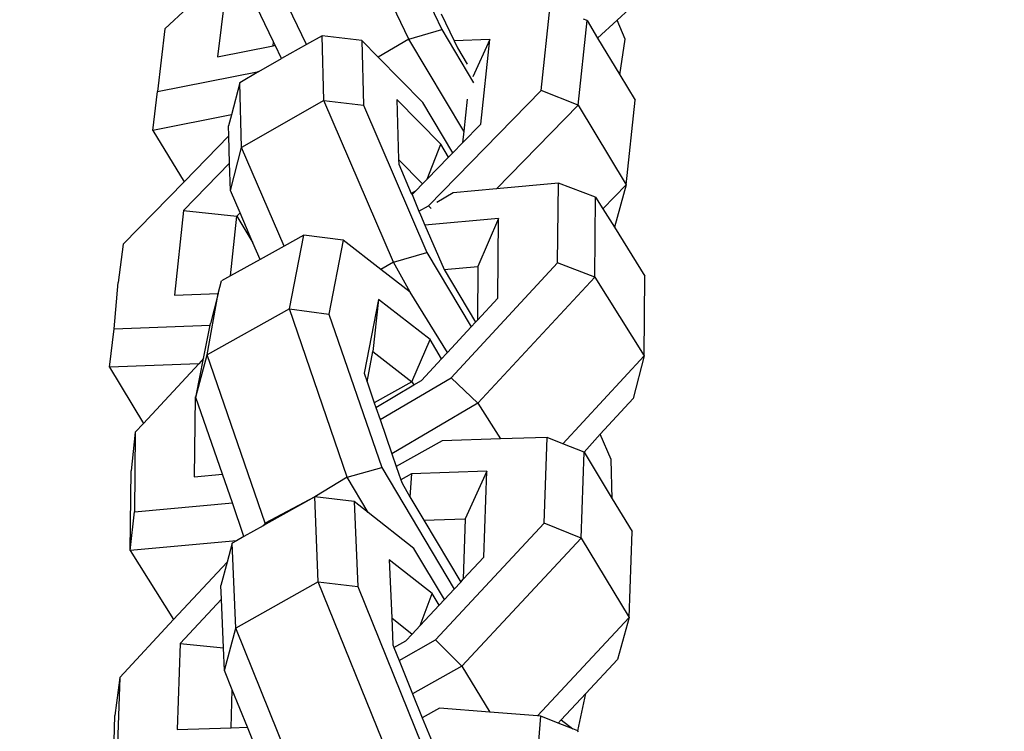
# Model space of a CAD drawing. Units: millimetres. Extents: x -103 to 3588, y -77 to 1621.
# Drawn here: x 2506 to 2510, y 1064 to 1066 of the extents above; entities that cross this region are included whole.
import ezdxf

# ---------------------------------------------------------------- set-up
doc = ezdxf.new("R2010")
doc.units = ezdxf.units.MM
doc.header["$MEASUREMENT"] = 0
doc.layers.add('VP-DIM', color=7, linetype='Continuous')
doc.layers.add('VP-EQ', color=7, linetype='Continuous', true_color=0x8a3492)
doc.styles.get("Standard").update_dxf_attribs({"font": 'arial.ttf'})
doc.dimstyles.get("Standard").update_dxf_attribs({"dimtxt": 14, "dimasz": 20, "dimexe": 20, "dimexo": 50, "dimgap": 20, "dimtad": 0, "dimdec": 0, "dimzin": 0, "dimdsep": 46, "dimtxsty": 'Standard', "dimcen": -0.09, "dimadec": 0, "dimazin": 0, "dimtfac": 1, "dimtdec": 4, "dimtofl": 0, "dimtmove": 0, "dimatfit": 3, "dimfxl": 70, "dimfxlon": 1, "dimtolj": 1, "dimtzin": 0, "dimarcsym": 0})

# ---------------------------------------------------------------- blocks, each defined once
blk = doc.blocks.new('242011-002_')
at = {"color": 0}
for p, q in [((3426.4711, 2553.2115), (3426.2324, 2553.7101)), ((3426.3571, 2553.6957), (3426.5745, 2553.2415)), ((3426.1486, 2553.1941), (3425.9734, 2553.5599)), ((3427.2526, 2553.3878), (3427.1264, 2553.2709)), ((3425.8918, 2553.354), (3425.8681, 2553.1559)), ((3426.0443, 2553.2025), (3425.9757, 2553.3459)), ((3425.7747, 2553.3111), (3425.7025, 2553.2443)), ((3426.5728, 2553.2907), (3426.6132, 2553.2062)), ((3426.8878, 2553.05), (3426.9157, 2553.3166)), ((3427.004, 2553.003), (3427.0319, 2553.2697)), ((3427.0319, 2553.2697), (3427.0204, 2553.2743)), ((3427.0319, 2553.2697), (3427.0654, 2553.2143)), ((3427.1264, 2553.2709), (3427.0654, 2553.2143)), ((3427.1516, 2553.2113), (3427.1264, 2553.2709)), ((3425.7025, 2553.2443), (3425.6788, 2553.0462)), ((3426.4711, 2553.2115), (3426.5745, 2553.2415)), ((3426.5745, 2553.2415), (3426.6744, 2553.0739)), ((3426.0429, 2553.1907), (3426.0443, 2553.2025)), ((3426.0493, 2553.192), (3426.0443, 2553.2025)), ((3426.1486, 2553.1941), (3426.069, 2553.1508)), ((3426.1974, 2553.222), (3426.1486, 2553.1941)), ((3426.2029, 2553.0184), (3426.1974, 2553.222)), ((3426.3221, 2553.2071), (3426.1974, 2553.222)), ((3426.3221, 2553.2071), (3426.3277, 2553.0034)), ((3426.3735, 2553.155), (3426.3221, 2553.2071)), ((3426.4711, 2553.2115), (3426.3735, 2553.155)), ((3426.6436, 2552.9219), (3426.4711, 2553.2115)), ((3426.7257, 2553.2105), (3426.6132, 2553.2062)), ((3426.6132, 2553.2062), (3426.6241, 2553.1835)), ((3426.7257, 2553.2105), (3426.6724, 2553.0924)), ((3426.6977, 2552.9439), (3426.7257, 2553.2105)), ((3427.0654, 2553.2143), (3427.1349, 2553.0992)), ((3427.1349, 2553.0992), (3427.1516, 2553.2113)), ((3425.8681, 2553.1559), (3426.0429, 2553.1907)), ((3426.0429, 2553.1907), (3426.0493, 2553.192)), ((3426.069, 2553.1508), (3426.0493, 2553.192)), ((3426.6241, 2553.1835), (3426.6548, 2553.132)), ((3425.9981, 2553.1097), (3426.069, 2553.1508)), ((3426.515, 2553.0116), (3426.3735, 2553.155)), ((3425.6788, 2553.0462), (3425.9981, 2553.1097)), ((3425.9981, 2553.1097), (3425.9383, 2553.0736)), ((3425.9383, 2553.0736), (3425.912, 2552.973)), ((3425.9438, 2552.87), (3425.9383, 2553.0736)), ((3427.1349, 2553.0992), (3427.1835, 2553.0186)), ((3425.6646, 2552.9237), (3425.6788, 2553.0462)), ((3426.533, 2552.6863), (3426.8878, 2553.05)), ((3427.004, 2553.003), (3426.8878, 2553.05)), ((3426.2029, 2553.0184), (3425.9438, 2552.87)), ((3426.4226, 2552.5088), (3426.2029, 2553.0184)), ((3426.2029, 2553.0184), (3426.3277, 2553.0034)), ((3426.5715, 2552.8804), (3426.4332, 2553.0207)), ((3426.4332, 2553.0207), (3426.4383, 2552.8326)), ((3426.6093, 2552.8532), (3426.515, 2553.0116)), ((3426.6542, 2553.0227), (3426.6436, 2552.9219)), ((3427.1555, 2552.752), (3427.1835, 2553.0186)), ((3426.3277, 2553.0034), (3426.5278, 2552.5392)), ((3427.004, 2553.003), (3426.7472, 2552.7397)), ((3427.004, 2553.003), (3427.1555, 2552.752)), ((3425.912, 2552.973), (3425.6646, 2552.9237)), ((3425.912, 2552.973), (3425.903, 2552.9384)), ((3425.6646, 2552.9237), (3425.7624, 2552.762)), ((3425.9038, 2552.907), (3425.903, 2552.9384)), ((3426.6397, 2552.8843), (3426.6977, 2552.9439)), ((3426.6436, 2552.9219), (3426.6397, 2552.8843)), ((3425.9038, 2552.907), (3425.7624, 2552.762)), ((3425.9062, 2552.8207), (3425.9038, 2552.907)), ((3426.6093, 2552.8532), (3426.6397, 2552.8843)), ((3425.9085, 2552.7347), (3425.9438, 2552.87)), ((3426.0776, 2552.5595), (3425.9438, 2552.87)), ((3426.5283, 2552.7702), (3426.5715, 2552.8804)), ((3426.5959, 2552.8395), (3426.5715, 2552.8804)), ((3426.5959, 2552.8395), (3426.6093, 2552.8532)), ((3426.4383, 2552.8326), (3426.5142, 2552.7557)), ((3426.4383, 2552.8326), (3426.4387, 2552.817)), ((3426.5283, 2552.7702), (3426.5959, 2552.8395)), ((3425.9062, 2552.8207), (3425.7605, 2552.6713)), ((3425.9085, 2552.7347), (3425.9062, 2552.8207)), ((3426.4387, 2552.817), (3426.4782, 2552.7254)), ((3425.7624, 2552.762), (3425.5704, 2552.5652)), ((3426.5142, 2552.7557), (3426.5283, 2552.7702)), ((3425.939, 2552.6639), (3425.9085, 2552.7347)), ((3426.493, 2552.7339), (3426.4782, 2552.7254)), ((3426.4808, 2552.7215), (3426.493, 2552.7339)), ((3426.493, 2552.7339), (3426.5142, 2552.7557)), ((3426.7472, 2552.7397), (3426.6102, 2552.7271)), ((3426.9417, 2552.7576), (3426.7472, 2552.7397)), ((3426.9391, 2552.5065), (3426.9417, 2552.7576)), ((3427.0587, 2552.7131), (3426.9417, 2552.7576)), ((3427.1555, 2552.752), (3427.0817, 2552.6763)), ((3427.1555, 2552.752), (3427.1186, 2552.6195)), ((3426.4782, 2552.7254), (3426.4808, 2552.7215)), ((3426.4808, 2552.7215), (3426.5024, 2552.6692)), ((3426.6102, 2552.7271), (3426.559, 2552.697)), ((3427.0561, 2552.4619), (3427.0587, 2552.7131)), ((3427.0587, 2552.7131), (3427.0817, 2552.6763)), ((3425.7605, 2552.6713), (3425.7325, 2552.4047)), ((3425.7605, 2552.6713), (3425.929, 2552.6536)), ((3426.5024, 2552.6692), (3426.533, 2552.6863)), ((3426.5024, 2552.6692), (3426.5071, 2552.6583)), ((3426.5411, 2552.6781), (3426.533, 2552.6863)), ((3427.0817, 2552.6763), (3427.1186, 2552.6195)), ((3425.9093, 2552.4655), (3425.929, 2552.6536)), ((3425.929, 2552.6536), (3425.939, 2552.6639)), ((3425.929, 2552.6536), (3425.9796, 2552.5699)), ((3425.9796, 2552.5699), (3425.939, 2552.6639)), ((3426.5071, 2552.6583), (3426.5213, 2552.6254)), ((3426.7534, 2552.6468), (3426.5213, 2552.6254)), ((3426.7534, 2552.6468), (3426.6885, 2552.4951)), ((3426.7508, 2552.3957), (3426.7534, 2552.6468)), ((3426.5213, 2552.6254), (3426.5817, 2552.4853)), ((3427.1186, 2552.6195), (3427.2145, 2552.4644)), ((3426.1395, 2552.5941), (3426.0776, 2552.5595)), ((3426.0942, 2552.3616), (3426.1395, 2552.5941)), ((3426.2642, 2552.5779), (3426.1395, 2552.5941)), ((3426.2642, 2552.5779), (3426.2188, 2552.3454)), ((3426.3823, 2552.4858), (3426.2642, 2552.5779)), ((3425.5704, 2552.5652), (3425.5553, 2552.4448)), ((3426.0022, 2552.5174), (3425.9796, 2552.5699)), ((3426.0776, 2552.5595), (3426.0022, 2552.5174)), ((3426.0022, 2552.5174), (3425.9093, 2552.4655)), ((3426.4226, 2552.5088), (3426.5278, 2552.5392)), ((3426.5278, 2552.5392), (3426.6671, 2552.3053)), ((3426.4226, 2552.5088), (3426.3823, 2552.4858)), ((3426.4744, 2552.4139), (3426.3823, 2552.4858)), ((3426.4744, 2552.4139), (3426.4226, 2552.5088)), ((3426.5817, 2552.4853), (3426.6885, 2552.4951)), ((3426.5817, 2552.4853), (3426.6802, 2552.3195)), ((3426.6041, 2552.1447), (3426.9391, 2552.5065)), ((3426.6885, 2552.4951), (3426.6867, 2552.3264)), ((3427.0561, 2552.4619), (3426.9391, 2552.5065)), ((3425.8703, 2552.4099), (3425.8807, 2552.4495)), ((3425.9093, 2552.4655), (3425.8807, 2552.4495)), ((3427.0561, 2552.4619), (3426.6884, 2552.0648)), ((3427.0561, 2552.4619), (3427.2119, 2552.2133)), ((3427.2119, 2552.2133), (3427.2145, 2552.4644)), ((3425.5425, 2552.2986), (3425.5553, 2552.4448)), ((3425.7325, 2552.4047), (3425.8703, 2552.4099)), ((3425.8353, 2552.217), (3425.8703, 2552.4099)), ((3425.8703, 2552.4099), (3425.8455, 2552.3155)), ((3426.3751, 2552.3915), (3426.3298, 2552.159)), ((3426.3751, 2552.3915), (3426.3577, 2552.2275)), ((3426.5375, 2552.2649), (3426.3751, 2552.3915)), ((3426.5921, 2552.2242), (3426.4744, 2552.4139)), ((3426.6867, 2552.3264), (3426.7508, 2552.3957)), ((3426.0942, 2552.3616), (3425.8353, 2552.217)), ((3426.2768, 2551.8311), (3426.0942, 2552.3616)), ((3426.0942, 2552.3616), (3426.2188, 2552.3454)), ((3426.2188, 2552.3454), (3426.3852, 2551.8621)), ((3426.6802, 2552.3195), (3426.6867, 2552.3264)), ((3425.5273, 2552.1782), (3425.5425, 2552.2986)), ((3425.5425, 2552.2986), (3425.8444, 2552.3099)), ((3425.8239, 2552.2052), (3425.8444, 2552.3099)), ((3425.8444, 2552.3099), (3425.8455, 2552.3155)), ((3426.5921, 2552.2242), (3426.6671, 2552.3053)), ((3426.6671, 2552.3053), (3426.6802, 2552.3195)), ((3426.4804, 2552.1319), (3426.5375, 2552.2649)), ((3426.5736, 2552.2042), (3426.5375, 2552.2649)), ((3425.8011, 2552.088), (3425.8353, 2552.217)), ((3425.8011, 2552.088), (3425.8239, 2552.2052)), ((3425.8239, 2552.2052), (3425.8087, 2552.1888)), ((3426.018, 2551.6865), (3425.8353, 2552.217)), ((3426.3391, 2552.1319), (3426.3577, 2552.2275)), ((3426.3577, 2552.2275), (3426.4804, 2552.1319)), ((3426.5105, 2552.1361), (3426.5736, 2552.2042)), ((3426.5736, 2552.2042), (3426.5892, 2552.2211)), ((3426.5892, 2552.2211), (3426.5921, 2552.2242)), ((3427.2119, 2552.2133), (3426.9561, 2551.937)), ((3427.2119, 2552.2133), (3427.1772, 2552.0795)), ((3425.8087, 2552.1888), (3425.5273, 2552.1782)), ((3425.5273, 2552.1782), (3425.6345, 2552.0006)), ((3425.8087, 2552.1888), (3425.6345, 2552.0006)), ((3426.3298, 2552.159), (3426.3391, 2552.1319)), ((3426.3801, 2552.0128), (3426.6041, 2552.1447)), ((3426.6884, 2552.0648), (3426.6041, 2552.1447)), ((3426.3391, 2552.1319), (3426.3619, 2552.0657)), ((3426.4804, 2552.1319), (3426.3619, 2552.0657)), ((3426.3668, 2552.0515), (3426.4863, 2552.1219)), ((3426.4804, 2552.1319), (3426.4863, 2552.1219)), ((3426.4863, 2552.1219), (3426.5105, 2552.1361)), ((3425.7973, 2552.0839), (3425.7946, 2551.8327)), ((3425.8011, 2552.088), (3425.7973, 2552.0839)), ((3425.7973, 2552.0839), (3425.8001, 2552.083)), ((3425.8001, 2552.083), (3425.8011, 2552.088)), ((3425.8834, 2551.8409), (3425.8001, 2552.083)), ((3427.1772, 2552.0795), (3427.0736, 2551.9675)), ((3426.3619, 2552.0657), (3426.3668, 2552.0515)), ((3426.3668, 2552.0515), (3426.3801, 2552.0128)), ((3426.6884, 2552.0648), (3426.4172, 2551.9051)), ((3426.6884, 2552.0648), (3426.759, 2551.9522)), ((3425.6345, 2552.0006), (3425.609, 2551.973)), ((3426.3801, 2552.0128), (3426.4172, 2551.9051)), ((3425.609, 2551.973), (3425.5959, 2551.8518)), ((3425.609, 2551.973), (3425.6063, 2551.7219)), ((3426.9064, 2551.9569), (3426.759, 2551.9522)), ((3426.8973, 2551.6863), (3426.9064, 2551.9569)), ((3426.9561, 2551.937), (3426.9064, 2551.9569)), ((3427.0736, 2551.9675), (3427.0226, 2551.9104)), ((3427.108, 2551.8877), (3427.0736, 2551.9675)), ((3426.5758, 2551.9463), (3426.431, 2551.865)), ((3426.759, 2551.9522), (3426.5758, 2551.9463)), ((3427.0226, 2551.9104), (3426.9561, 2551.937)), ((3426.4172, 2551.9051), (3426.431, 2551.865)), ((3427.0135, 2551.6398), (3427.0226, 2551.9104)), ((3427.0226, 2551.9104), (3427.1114, 2551.7637)), ((3426.2768, 2551.8311), (3426.3852, 2551.8621)), ((3426.3852, 2551.8621), (3426.6133, 2551.4788)), ((3426.431, 2551.865), (3426.4453, 2551.8235)), ((3427.1114, 2551.7637), (3427.108, 2551.8877)), ((3425.5932, 2551.6007), (3425.5959, 2551.8518)), ((3425.7946, 2551.8327), (3425.8834, 2551.8409)), ((3425.9147, 2551.7503), (3425.8834, 2551.8409)), ((3426.2768, 2551.8311), (3426.174, 2551.7698)), ((3426.343, 2551.7199), (3426.2768, 2551.8311)), ((3426.479, 2551.8425), (3426.4453, 2551.8235)), ((3426.479, 2551.8425), (3426.4743, 2551.77)), ((3426.7162, 2551.8501), (3426.479, 2551.8425)), ((3426.7162, 2551.8501), (3426.6486, 2551.7004)), ((3426.7071, 2551.5795), (3426.7162, 2551.8501)), ((3426.4453, 2551.8235), (3426.4492, 2551.8122)), ((3426.4492, 2551.8122), (3426.4743, 2551.77)), ((3426.174, 2551.7698), (3426.018, 2551.6865)), ((3426.174, 2551.7698), (3426.0199, 2551.6832)), ((3426.1852, 2551.502), (3426.174, 2551.7698)), ((3426.2987, 2551.7549), (3426.174, 2551.7698)), ((3426.4743, 2551.77), (3426.5182, 2551.6962)), ((3425.6063, 2551.7219), (3425.9147, 2551.7503)), ((3425.9511, 2551.6445), (3425.9147, 2551.7503)), ((3426.2987, 2551.7549), (3426.3099, 2551.4871)), ((3426.343, 2551.7199), (3426.2987, 2551.7549)), ((3427.1114, 2551.7637), (3427.174, 2551.6603)), ((3425.5932, 2551.6007), (3425.6063, 2551.7219)), ((3426.4866, 2551.6065), (3426.343, 2551.7199)), ((3426.0117, 2551.6786), (3425.9511, 2551.6445)), ((3426.018, 2551.6865), (3426.0117, 2551.6786)), ((3426.0199, 2551.6832), (3426.0117, 2551.6786)), ((3426.0199, 2551.6832), (3426.018, 2551.6865)), ((3426.5182, 2551.6962), (3426.6486, 2551.7004)), ((3426.5182, 2551.6962), (3426.6342, 2551.5013)), ((3426.5548, 2551.3187), (3426.8973, 2551.6863)), ((3426.6486, 2551.7004), (3426.6422, 2551.5098)), ((3427.0135, 2551.6398), (3426.8973, 2551.6863)), ((3425.9511, 2551.6445), (3425.9279, 2551.6315)), ((3427.1649, 2551.3897), (3427.174, 2551.6603)), ((3425.9279, 2551.6315), (3425.5932, 2551.6007)), ((3425.9144, 2551.6239), (3425.8982, 2551.5635)), ((3425.9279, 2551.6315), (3425.9144, 2551.6239)), ((3425.9256, 2551.3561), (3425.9144, 2551.6239)), ((3427.0135, 2551.6398), (3426.6375, 2551.2364)), ((3427.0135, 2551.6398), (3427.1649, 2551.3897)), ((3425.5932, 2551.6007), (3425.7298, 2551.3828)), ((3426.583, 2551.4463), (3426.4866, 2551.6065)), ((3425.8982, 2551.5635), (3425.7298, 2551.3828)), ((3425.8982, 2551.5635), (3425.8787, 2551.4908)), ((3426.544, 2551.4647), (3426.4091, 2551.5712)), ((3426.4091, 2551.5712), (3426.4168, 2551.3883)), ((3426.6422, 2551.5098), (3426.7071, 2551.5795)), ((3425.8805, 2551.4473), (3425.8787, 2551.4908)), ((3426.1852, 2551.502), (3425.9256, 2551.3561)), ((3426.4079, 2550.9512), (3426.1852, 2551.502)), ((3426.1852, 2551.502), (3426.3099, 2551.4871)), ((3426.6133, 2551.4788), (3426.6342, 2551.5013)), ((3426.6342, 2551.5013), (3426.6422, 2551.5098)), ((3426.3099, 2551.4871), (3426.5127, 2550.9854)), ((3426.5065, 2551.3642), (3426.544, 2551.4647)), ((3426.566, 2551.4281), (3426.544, 2551.4647)), ((3426.583, 2551.4463), (3426.6133, 2551.4788)), ((3425.8805, 2551.4473), (3425.7503, 2551.3075)), ((3425.8869, 2551.2937), (3425.8805, 2551.4473)), ((3426.5065, 2551.3642), (3426.566, 2551.4281)), ((3426.566, 2551.4281), (3426.583, 2551.4463)), ((3425.7298, 2551.3828), (3425.5601, 2551.2007)), ((3426.4168, 2551.3883), (3426.4814, 2551.3373)), ((3426.4168, 2551.3883), (3426.4203, 2551.3034)), ((3426.4814, 2551.3373), (3426.5065, 2551.3642)), ((3427.1649, 2551.3897), (3426.8758, 2551.0794)), ((3427.1649, 2551.3897), (3427.1279, 2551.2572)), ((3425.8899, 2551.223), (3425.9256, 2551.3561)), ((3426.1175, 2550.8816), (3425.9256, 2551.3561)), ((3426.4613, 2551.3158), (3426.4814, 2551.3373)), ((3425.7503, 2551.3075), (3425.7412, 2551.0369)), ((3425.7503, 2551.3075), (3425.8869, 2551.2937)), ((3426.4203, 2551.3034), (3426.4239, 2551.2947)), ((3426.4239, 2551.2947), (3426.4613, 2551.3158)), ((3426.4402, 2551.2544), (3426.5548, 2551.3187)), ((3426.6375, 2551.2364), (3426.5548, 2551.3187)), ((3425.8899, 2551.223), (3425.8869, 2551.2937)), ((3426.4239, 2551.2947), (3426.4402, 2551.2544)), ((3426.4402, 2551.2544), (3426.4826, 2551.1494)), ((3427.1279, 2551.2572), (3427.0286, 2551.1506)), ((3425.9145, 2551.1621), (3425.8899, 2551.223)), ((3426.6375, 2551.2364), (3426.4826, 2551.1494)), ((3426.6375, 2551.2364), (3426.7253, 2551.0915)), ((3425.5601, 2551.2007), (3425.5448, 2551.0804)), ((3425.5601, 2551.2007), (3425.551, 2550.9301)), ((3425.9105, 2551.0423), (3425.9145, 2551.1621)), ((3425.9623, 2551.044), (3425.9145, 2551.1621)), ((3426.4826, 2551.1494), (3426.5131, 2551.0738)), ((3427.0286, 2551.1506), (3426.9509, 2551.0673)), ((3427.0029, 2551.0326), (3427.0286, 2551.1506)), ((3426.5677, 2551.104), (3426.5131, 2551.0738)), ((3426.7253, 2551.0915), (3426.5677, 2551.104)), ((3426.8758, 2551.0794), (3426.7253, 2551.0915)), ((3425.5358, 2550.8098), (3425.5448, 2551.0804)), ((3426.5131, 2551.0738), (3426.5489, 2550.9855)), ((3426.8609, 2550.7587), (3426.8865, 2551.0786)), ((3426.8865, 2551.0786), (3426.8758, 2551.0794)), ((3426.9413, 2551.057), (3426.8865, 2551.0786)), ((3426.9509, 2551.0673), (3426.9413, 2551.057)), ((3426.9877, 2551.0386), (3426.9413, 2551.057)), ((3426.9509, 2551.0673), (3426.9877, 2551.0386)), ((3425.7412, 2551.0369), (3425.9105, 2551.0423)), ((3425.9105, 2551.0423), (3425.9623, 2551.044)), ((3425.9814, 2550.9967), (3425.9623, 2551.044)), ((3427.0029, 2551.0326), (3426.9877, 2551.0386)), ((3427.0049, 2551.0293), (3427.0029, 2551.0326))]:
    blk.add_line(p, q, dxfattribs=at)
blk = doc.blocks.new('*D159')
at = {"layer": 'Defpoints', "color": 0}
for p in [(2500.9392, 1248.0328), (2036.0917, -76.8571), (3568.2064, -76.8571)]:
    blk.add_point(p, dxfattribs=at)
at = {"layer": 'VP-DIM', "color": 0, "lineweight": -2}
for p, q in [((3498.2064, 1248.0328), (3588.2064, 1248.0328)), ((3568.2064, 1228.0328), (3568.2064, 717.9574)), ((3568.2064, -56.8571), (3568.2064, 605.8324)), ((3498.2064, -76.8571), (3588.2064, -76.8571))]:
    blk.add_line(p, q, dxfattribs=at)
at = {"layer": 'VP-DIM', "color": 0}
for points in [[(3571.5397, 1228.0328), (3564.873, 1228.0328), (3568.2064, 1248.0328)], [(3564.873, -56.8571), (3571.5397, -56.8571), (3568.2064, -76.8571)]]:
    blk.add_solid(points, dxfattribs=at)
at = {"layer": 'VP-DIM', "color": 0, "insert": (3568.2064, 661.8949), "char_height": 25, "attachment_point": 5, "rotation": 90}
blk.add_mtext('\\A1;1330', dxfattribs=at)
blk = doc.blocks.new('*D161')
at = {"layer": 'Defpoints', "color": 0}
for p in [(3004.482, 1600.8241), (760.1273, 665.3753), (3004.482, 665.3755)]:
    blk.add_point(p, dxfattribs=at)
at = {"layer": 'VP-DIM', "color": 0, "lineweight": -2}
for p, q in [((760.1273, 1530.8241), (760.1273, 1620.8241)), ((3004.482, 1530.8241), (3004.482, 1620.8241)), ((780.1273, 1600.8241), (1824.7171, 1600.8241)), ((2984.482, 1600.8241), (1939.8921, 1600.8241))]:
    blk.add_line(p, q, dxfattribs=at)
at = {"layer": 'VP-DIM', "color": 0}
for points in [[(780.1273, 1604.1574), (780.1273, 1597.4908), (760.1273, 1600.8241)], [(2984.482, 1597.4908), (2984.482, 1604.1574), (3004.482, 1600.8241)]]:
    blk.add_solid(points, dxfattribs=at)
at = {"layer": 'VP-DIM', "color": 0, "insert": (1882.3046, 1600.8241), "char_height": 25, "attachment_point": 5}
blk.add_mtext('\\A1;2245', dxfattribs=at)

msp = doc.modelspace()

# ---------------------------------------------------------------- block references
at = {"layer": 'VP-EQ', "color": 0}
msp.add_blockref('242011-002_', (-918.7483, -1487.2807), dxfattribs=at)

# ---------------------------------------------------------------- dimensions: what is measured, and where the dimension line sits
at = {"layer": 'VP-DIM', "color": 0}
dim = msp.add_linear_dim(base=(3004.482, 1600.8241), p1=(760.1273, 665.3753), p2=(3004.482, 665.3755), text='2245', dimstyle='Standard', override={"dimtxt": 25}, dxfattribs=at)
dim.commit()
dim.dimension.update_dxf_attribs({"geometry": '*D161', "text_midpoint": (1882.3046, 1600.8241)})
dim = msp.add_linear_dim(base=(3568.2064, -76.8571), p1=(2500.9392, 1248.0328), p2=(2036.0917, -76.8571), angle=90, text='1330', dimstyle='Standard', override={"dimtxt": 25}, dxfattribs=at)
dim.commit()
dim.dimension.update_dxf_attribs({"geometry": '*D159', "text_midpoint": (3568.2064, 661.8949), "dimtype": 160})

doc.saveas('drawing.dxf')
